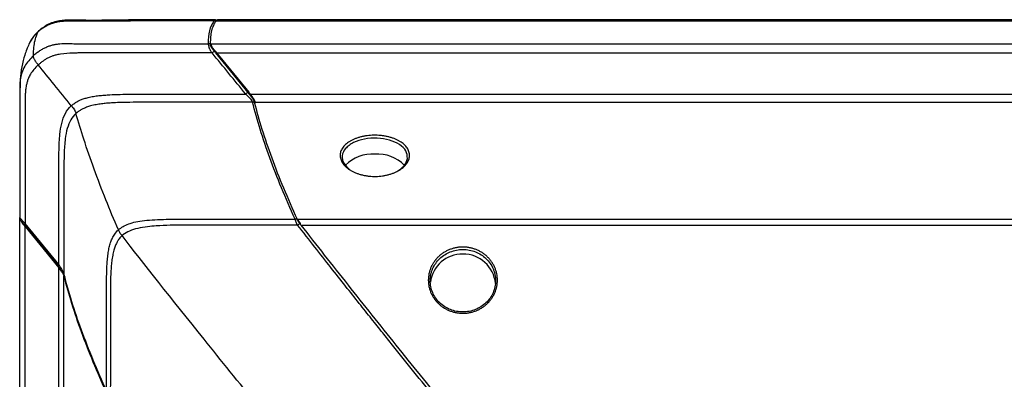
# Paper-space layout '_Bottom' of a CAD drawing. Units: inches. Extents: x -25.2 to 25.2, y -12.6 to 14.6.
# Drawn here: x -25.2 to -20.7, y 13 to 14.6 of the extents above; entities that cross this region are included whole.
import ezdxf

# ---------------------------------------------------------------- set-up
doc = ezdxf.new("R2010")
doc.units = ezdxf.units.IN
doc.header["$MEASUREMENT"] = 0

psp = doc.layouts.new('_Bottom')

# ---------------------------------------------------------------- linework, layer by layer
at = {"color": 7, "linetype": 'Continuous', "lineweight": 25}
for p, q in [((-24.3326, 14.6169), (-24.3259, 14.6209)), ((-19.2429, 14.6212), (-24.3259, 14.6212)), ((-24.3326, 14.6169), (24.3326, 14.6169)), ((-24.3589, 14.5106), (24.3589, 14.5106)), ((-24.3364, 14.4762), (-24.1804, 14.2849)), ((-24.3345, 14.4679), (24.3345, 14.4679)), ((-24.3345, 14.4679), (-24.1784, 14.2767)), ((-25.2428, 14.2831), (-25.2427, 14.2592)), ((-24.1784, 14.2767), (24.1784, 14.2767)), ((-24.1546, 14.2381), (24.1546, 14.2381)), ((-25.2421, 13.7122), (-25.2428, 13.7031)), ((-25.2428, -11.7408), (-25.2428, 13.7031)), ((-25.0623, 13.4839), (-25.2183, 13.6752)), ((-25.2183, 13.6604), (-25.0623, 13.4692)), ((-25.2183, -11.7388), (-25.2183, 13.6604)), ((-23.9564, 13.6949), (23.9564, 13.6949)), ((-23.9389, 13.6677), (23.9389, 13.6677)), ((-25.0623, -11.6449), (-25.0623, 13.4692)), ((-25.0384, -11.6399), (-25.0384, 13.4307))]:
    psp.add_line(p, q, dxfattribs=at)
at = {"color": 7, "linetype": 'Continuous', "lineweight": 25, "flags": 128}
psp.add_lwpolyline([(-25.2224, 13.669), (-25.1518, 13.5824), (-25.0664, 13.4777)], dxfattribs=at)
at = {"color": 7, "linetype": 'Continuous', "lineweight": 25}
for centre, radius, start, end in [((-23.6081, 13.8229), 0.1748, 85.8468, 135.096), ((-23.5825, 13.8242), 0.1736, 44.0744, 94.2681), ((-23.1888, 13.3831), 0.1501, 89.326, 172.6154), ((-23.1849, 13.3836), 0.1496, 4.9555, 90.8087)]:
    psp.add_arc(centre, radius, start, end, dxfattribs=at)
for points, knots in [([(-24.3361, 14.6211), (-24.4791, 14.6216), (-24.6875, 14.6224), (-24.9276, 14.6175), (-25.0466, 14.6228), (-25.1169, 14.6012), (-25.1467, 14.5766), (-25.1611, 14.5646)], [0, 0, 0, 0, 0.5098576, 0.7428986, 0.8584835, 0.9314562, 1, 1, 1, 1]), ([(-24.3292, 14.6189), (-24.33, 14.6194), (-24.3327, 14.6211), (-24.3347, 14.6212), (-24.3361, 14.6212)], [0, 0, 0, 0, 0.308228, 1, 1, 1, 1]), ([(-24.3412, 14.6169), (-24.374, 14.6169), (-24.4499, 14.6169), (-24.579, 14.6165), (-24.7141, 14.6159), (-24.8332, 14.6154), (-24.91, 14.6151), (-24.9568, 14.615), (-24.9833, 14.6149), (-25.0036, 14.6151), (-25.0176, 14.615), (-25.0329, 14.6146), (-25.0514, 14.6135), (-25.0746, 14.6097), (-25.0948, 14.6035), (-25.1143, 14.5954), (-25.1352, 14.5839), (-25.1503, 14.5725), (-25.1584, 14.5652), (-25.159, 14.5646)], [0, 0, 0, 0, 0.118397, 0.273414, 0.465104, 0.605096, 0.70261, 0.74178, 0.773563, 0.797982, 0.814868, 0.824269, 0.853098, 0.881362, 0.909283, 0.929695, 0.958938, 0.996981, 1, 1, 1, 1]), ([(-24.3672, 14.5106), (-24.3669, 14.5322), (-24.3656, 14.553), (-24.3572, 14.5887), (-24.3498, 14.6034), (-24.3412, 14.6169)], [0, 0, 0, 0, 0.5, 0.5, 1, 1, 1, 1]), ([(-24.3326, 14.6169), (-24.3369, 14.6102), (-24.341, 14.6032), (-24.348, 14.588), (-24.3509, 14.5798), (-24.3552, 14.562), (-24.3566, 14.5523), (-24.3584, 14.532), (-24.3588, 14.5214), (-24.3589, 14.5106)], [0, 0, 0, 0, 0.25, 0.25, 0.5, 0.5, 0.75, 0.75, 1, 1, 1, 1]), ([(-25.1557, 14.5688), (-25.1641, 14.5608), (-25.1827, 14.5429), (-25.1943, 14.5201), (-25.2007, 14.5075)], [0, 0, 0, 0, 0.449482, 1, 1, 1, 1]), ([(-25.1795, 14.4553), (-25.1793, 14.4658), (-25.1782, 14.4888), (-25.1744, 14.5181), (-25.1677, 14.5428), (-25.1615, 14.5587), (-25.159, 14.5646)], [0.1117141, 0.1117141, 0.1117141, 0.1117141, 0.2840242, 0.5340242, 0.7840242, 0.9223101, 0.9223101, 0.9223101, 0.9223101]), ([(-25.159, 14.5646), (-25.1585, 14.5658), (-25.158, 14.5669), (-25.1567, 14.5689), (-25.1559, 14.5697), (-25.1548, 14.5702)], [0, 0, 0, 0, 0.5, 0.5, 1, 1, 1, 1]), ([(-25.2004, 14.508), (-25.207, 14.4925), (-25.2192, 14.464), (-25.2397, 14.3869), (-25.2416, 14.3231), (-25.2428, 14.2811)], [0, 0, 0, 0, 0.290026, 0.533889, 1, 1, 1, 1]), ([(-25.1795, 14.4553), (-25.1772, 14.4574), (-25.1724, 14.4616), (-25.165, 14.4676), (-25.1575, 14.4732), (-25.1497, 14.4784), (-25.1419, 14.4833), (-25.134, 14.4877), (-25.126, 14.4917), (-25.1181, 14.4953), (-25.1101, 14.4985), (-25.1022, 14.5013), (-25.0943, 14.5037), (-25.0866, 14.5057), (-25.0789, 14.5072), (-25.0714, 14.5085), (-25.0639, 14.5094), (-25.048, 14.511), (-25.0264, 14.5114), (-25.0029, 14.5108), (-24.9858, 14.5104), (-24.9731, 14.5104), (-24.9613, 14.5104), (-24.9244, 14.5104), (-24.8553, 14.5104), (-24.7127, 14.5105), (-24.5479, 14.5105), (-24.4191, 14.5105), (-24.3672, 14.5106)], [0, 0, 0, 0, 0.012017, 0.023928, 0.035704, 0.047323, 0.058759, 0.069994, 0.080999, 0.091761, 0.102276, 0.112542, 0.122555, 0.132312, 0.141812, 0.151083, 0.160166, 0.169086, 0.209345, 0.238333, 0.254017, 0.271085, 0.284364, 0.296592, 0.40448, 0.534377, 0.812188, 1, 1, 1, 1]), ([(-24.3506, 14.4679), (-24.3518, 14.4695), (-24.3542, 14.4726), (-24.3573, 14.4774), (-24.3599, 14.4823), (-24.3621, 14.4872), (-24.3641, 14.493), (-24.3659, 14.4996), (-24.367, 14.5058), (-24.3671, 14.5089), (-24.3672, 14.5106)], [0, 0, 0, 0, 0.097213, 0.192194, 0.285661, 0.377392, 0.466982, 0.628024, 0.807536, 1, 1, 1, 1]), ([(-24.3531, 14.5052), (-24.3548, 14.5068), (-24.3569, 14.5085), (-24.3619, 14.5104), (-24.3647, 14.5106), (-24.3672, 14.5106)], [0, 0, 0, 0, 0.5, 0.5, 1, 1, 1, 1]), ([(-24.3345, 14.4679), (-24.3378, 14.4721), (-24.343, 14.4784), (-24.3492, 14.4868), (-24.3532, 14.4928), (-24.3563, 14.4984), (-24.3581, 14.5031), (-24.3589, 14.5071), (-24.3589, 14.5093), (-24.3589, 14.5106)], [0, 0, 0, 0, 0.2504263, 0.3835626, 0.5005734, 0.6248612, 0.7507466, 0.8581598, 1, 1, 1, 1]), ([(-24.3364, 14.4762), (-24.3384, 14.4786), (-24.342, 14.483), (-24.3464, 14.4887), (-24.3497, 14.4933), (-24.3517, 14.4972), (-24.3527, 14.5002), (-24.353, 14.5028), (-24.3531, 14.5043), (-24.3531, 14.5052)], [0, 0, 0, 0, 0.216121, 0.382619, 0.501294, 0.620722, 0.750896, 0.85369, 1, 1, 1, 1]), ([(-25.1571, 14.4122), (-25.1605, 14.4164), (-25.164, 14.4208), (-25.1704, 14.4296), (-25.1733, 14.434), (-25.1773, 14.4416), (-25.1785, 14.445), (-25.1796, 14.4508), (-25.1796, 14.4531), (-25.1795, 14.4553)], [0, 0, 0, 0, 0.25, 0.25, 0.5, 0.5, 0.75, 0.75, 1, 1, 1, 1]), ([(-24.3506, 14.4679), (-24.4073, 14.4679), (-24.5375, 14.4679), (-24.6994, 14.4679), (-24.8271, 14.4679), (-24.895, 14.4677), (-24.9354, 14.4675), (-24.9573, 14.4672), (-24.9667, 14.4675), (-24.9752, 14.4673), (-24.9839, 14.4671), (-25.0106, 14.4665), (-25.0391, 14.465), (-25.0679, 14.4596), (-25.0822, 14.4559), (-25.0967, 14.4509), (-25.11, 14.4449), (-25.123, 14.4378), (-25.135, 14.4301), (-25.1464, 14.4216), (-25.1535, 14.4153), (-25.1571, 14.4122)], [0, 0, 0, 0, 0.206821, 0.474991, 0.590275, 0.672745, 0.722541, 0.737628, 0.752762, 0.756922, 0.768353, 0.784531, 0.85459, 0.871641, 0.891928, 0.908871, 0.92842, 0.94615, 0.964047, 0.982027, 1, 1, 1, 1]), ([(-24.3364, 14.4762), (-24.3371, 14.4761), (-24.3377, 14.476), (-24.3395, 14.4754), (-24.3406, 14.4749), (-24.3431, 14.4734), (-24.3446, 14.4724), (-24.3476, 14.4702), (-24.3491, 14.4691), (-24.3506, 14.4679)], [0, 0, 0, 0, 0.25, 0.25, 0.5, 0.5, 0.75, 0.75, 1, 1, 1, 1]), ([(-25.1571, 14.4122), (-25.1647, 14.4053), (-25.1775, 14.3918), (-25.1924, 14.3707), (-25.202, 14.3524), (-25.2077, 14.3363), (-25.2124, 14.3191), (-25.2152, 14.3008), (-25.217, 14.2814), (-25.2176, 14.2652), (-25.2179, 14.2527), (-25.218, 14.2434), (-25.2181, 14.2344), (-25.2178, 14.2242), (-25.2181, 14.2106), (-25.2181, 14.1936), (-25.2183, 14.1694), (-25.2184, 14.1368), (-25.2184, 14.0942), (-25.2184, 14.0403), (-25.2184, 13.9721), (-25.2184, 13.887), (-25.2184, 13.7905), (-25.2184, 13.718), (-25.2183, 13.6796), (-25.2183, 13.6752)], [0.0780706, 0.0780706, 0.0780706, 0.0780706, 0.07878075, 0.07937272, 0.07984631, 0.08020149, 0.08055668, 0.08103026, 0.08150384, 0.08197743, 0.08227341, 0.0825102, 0.082747, 0.08304298, 0.08339817, 0.08387175, 0.08446373, 0.08541089, 0.08659485, 0.0880156, 0.08990992, 0.09227783, 0.09511933, 0.09796082, 0.09832645, 0.09832645, 0.09832645, 0.09832645]), ([(-25.0037, 14.2224), (-25.0302, 14.2552), (-25.0814, 14.3184), (-25.1325, 14.3817), (-25.1571, 14.4122)], [0.117876, 0.117876, 0.117876, 0.117876, 0.5291665, 0.9112905, 0.9112905, 0.9112905, 0.9112905]), ([(-25.2426, 14.2744), (-25.2424, 14.1802), (-25.2419, 13.9872), (-25.2421, 13.8001), (-25.2421, 13.7043)], [0, 0, 0, 0, 0.487948, 1, 1, 1, 1]), ([(-25.0037, 14.2224), (-25.0021, 14.2238), (-24.9984, 14.2271), (-24.9918, 14.2322), (-24.9834, 14.2379), (-24.9729, 14.2439), (-24.9598, 14.2499), (-24.944, 14.2557), (-24.9241, 14.2612), (-24.901, 14.2658), (-24.8758, 14.2693), (-24.8506, 14.2717), (-24.8018, 14.275), (-24.7221, 14.2762), (-24.6097, 14.2762), (-24.4925, 14.2764), (-24.382, 14.2765), (-24.2841, 14.2766), (-24.223, 14.2767), (-24.1945, 14.2767)], [0, 0, 0, 0, 0.0084059, 0.0188685, 0.0314887, 0.0464512, 0.0640236, 0.0845841, 0.1086348, 0.1396398, 0.17081, 0.2017872, 0.2320045, 0.3492117, 0.4928104, 0.6424617, 0.7769685, 0.8961749, 1, 1, 1, 1]), ([(-24.1804, 14.2849), (-24.181, 14.2848), (-24.1817, 14.2847), (-24.1835, 14.2841), (-24.1845, 14.2836), (-24.1871, 14.2821), (-24.1885, 14.2812), (-24.1916, 14.279), (-24.1931, 14.2778), (-24.1945, 14.2767)], [0, 0, 0, 0, 0.25, 0.25, 0.5, 0.5, 0.75, 0.75, 1, 1, 1, 1]), ([(-24.163, 14.2381), (-24.1633, 14.2391), (-24.1638, 14.241), (-24.165, 14.2438), (-24.1674, 14.2484), (-24.1719, 14.2536), (-24.178, 14.2598), (-24.1836, 14.2651), (-24.1894, 14.2708), (-24.193, 14.2749), (-24.1945, 14.2767)], [0, 0, 0, 0, 0.09502, 0.179895, 0.253699, 0.479064, 0.581646, 0.723848, 0.880119, 1, 1, 1, 1]), ([(-24.1489, 14.234), (-24.1492, 14.2353), (-24.1498, 14.2376), (-24.151, 14.241), (-24.1534, 14.247), (-24.1586, 14.2563), (-24.1686, 14.2703), (-24.1761, 14.2796), (-24.1804, 14.2849)], [0, 0, 0, 0, 0.0948996, 0.1782537, 0.2504735, 0.4997869, 0.7164154, 1, 1, 1, 1]), ([(-24.1546, 14.2381), (-24.1552, 14.2406), (-24.1562, 14.2443), (-24.1592, 14.2504), (-24.1629, 14.2565), (-24.1694, 14.2654), (-24.1751, 14.2726), (-24.1784, 14.2767)], [0, 0, 0, 0, 0.248067, 0.373776, 0.498361, 0.708781, 1, 1, 1, 1]), ([(-25.0623, 13.4839), (-25.0623, 13.5067), (-25.0623, 13.5792), (-25.0621, 13.6889), (-25.0619, 13.813), (-25.0618, 13.9187), (-25.0616, 14.0113), (-25.0581, 14.0835), (-25.0496, 14.1412), (-25.0337, 14.1875), (-25.015, 14.2121), (-25.0037, 14.2224)], [0.0176548, 0.0176548, 0.0176548, 0.0176548, 0.01955778, 0.02370063, 0.02680776, 0.02991489, 0.03250417, 0.03457559, 0.03612916, 0.03768272, 0.03919143, 0.03919143, 0.03919143, 0.03919143]), ([(-25.0037, 14.2224), (-25.001, 14.219), (-24.9983, 14.2156), (-24.9933, 14.2089), (-24.991, 14.2055), (-24.9873, 14.1993), (-24.9859, 14.1964), (-24.9837, 14.191), (-24.983, 14.1886), (-24.9823, 14.1862)], [0, 0, 0, 0, 0.25, 0.25, 0.5, 0.5, 0.75, 0.75, 1, 1, 1, 1]), ([(-24.163, 14.2381), (-24.2358, 14.2381), (-24.3813, 14.2381), (-24.5508, 14.2381), (-24.6678, 14.2382), (-24.7283, 14.2382), (-24.777, 14.2373), (-24.8129, 14.2357), (-24.8406, 14.2336), (-24.8644, 14.231), (-24.8892, 14.2272), (-24.9125, 14.2219), (-24.9329, 14.2154), (-24.9492, 14.2085), (-24.9626, 14.2012), (-24.9735, 14.1939), (-24.9795, 14.1887), (-24.9823, 14.1862)], [0, 0, 0, 0, 0.262656, 0.525002, 0.611682, 0.684913, 0.743317, 0.787484, 0.814561, 0.843653, 0.874064, 0.905208, 0.930094, 0.951489, 0.969985, 0.986041, 1, 1, 1, 1]), ([(-24.1489, 14.234), (-24.1507, 14.2355), (-24.1527, 14.237), (-24.1577, 14.2384), (-24.1605, 14.2383), (-24.163, 14.2381)], [0, 0, 0, 0, 0.5, 0.5, 1, 1, 1, 1]), ([(-23.9656, 13.6949), (-24.01, 13.7937), (-24.0497, 13.8892), (-24.1159, 14.0708), (-24.1423, 14.1567), (-24.163, 14.2381)], [0, 0, 0, 0, 0.5, 0.5, 1, 1, 1, 1]), ([(-24.1546, 14.2381), (-24.1442, 14.1975), (-24.1324, 14.1557), (-24.1056, 14.0697), (-24.0907, 14.0255), (-24.0574, 13.9346), (-24.0392, 13.888), (-23.9998, 13.7928), (-23.9787, 13.7443), (-23.9564, 13.6949)], [0, 0, 0, 0, 0.25, 0.25, 0.5, 0.5, 0.75, 0.75, 1, 1, 1, 1]), ([(-24.9823, 14.1862), (-24.9917, 14.1777), (-25.0076, 14.1577), (-25.0237, 14.1176), (-25.0336, 14.0644), (-25.0379, 13.9943), (-25.0383, 13.9026), (-25.0382, 13.7965), (-25.0383, 13.6723), (-25.0384, 13.5529), (-25.0384, 13.4708), (-25.0384, 13.4384)], [0.01685439, 0.01685439, 0.01685439, 0.01685439, 0.01836315, 0.01991672, 0.02147028, 0.02354171, 0.02613098, 0.02923811, 0.03234525, 0.03648809, 0.03919148, 0.03919148, 0.03919148, 0.03919148]), ([(-24.7852, 13.6453), (-24.8057, 13.6929), (-24.8458, 13.7893), (-24.8992, 13.9289), (-24.9449, 14.0616), (-24.9709, 14.1465), (-24.9823, 14.1862)], [0.0277521, 0.0277521, 0.0277521, 0.0277521, 0.2583833, 0.5083833, 0.7583833, 0.9806312, 0.9806312, 0.9806312, 0.9806312]), ([(-23.4349, 13.9848), (-23.4353, 13.9816), (-23.4366, 13.9754), (-23.44, 13.9661), (-23.4449, 13.9571), (-23.4513, 13.9483), (-23.459, 13.9399), (-23.4681, 13.932), (-23.4784, 13.9247), (-23.4898, 13.918), (-23.5023, 13.912), (-23.5156, 13.9068), (-23.5297, 13.9023), (-23.5444, 13.8988), (-23.5597, 13.8962), (-23.5752, 13.8945), (-23.591, 13.8937), (-23.6068, 13.8939), (-23.6225, 13.8951), (-23.638, 13.8972), (-23.653, 13.9002), (-23.6675, 13.9042), (-23.6813, 13.909), (-23.6942, 13.9145), (-23.7062, 13.9209), (-23.7172, 13.9278), (-23.7269, 13.9354), (-23.7354, 13.9435), (-23.7426, 13.9521), (-23.7483, 13.961), (-23.7526, 13.9702), (-23.7554, 13.9795), (-23.7566, 13.989), (-23.7562, 13.9984), (-23.7543, 14.0076), (-23.7509, 14.0167), (-23.746, 14.0256), (-23.7396, 14.034), (-23.7318, 14.042), (-23.7227, 14.0495), (-23.7124, 14.0564), (-23.701, 14.0627), (-23.6886, 14.0683), (-23.6752, 14.0732), (-23.6611, 14.0773), (-23.6464, 14.0805), (-23.6311, 14.083), (-23.6156, 14.0845), (-23.5998, 14.0852), (-23.584, 14.085), (-23.5683, 14.0839), (-23.5529, 14.082), (-23.5378, 14.0792), (-23.5233, 14.0755), (-23.5096, 14.0711), (-23.4966, 14.0659), (-23.4846, 14.06), (-23.4737, 14.0534), (-23.4639, 14.0462), (-23.4554, 14.0385), (-23.4483, 14.0302), (-23.4425, 14.0216), (-23.4383, 14.0127), (-23.4355, 14.0035), (-23.4343, 13.9941), (-23.4346, 13.9879), (-23.4349, 13.9848)], [0, 0, 0, 0, 0.015635, 0.031352, 0.046937, 0.062521, 0.078232, 0.093857, 0.109414, 0.125053, 0.140739, 0.156296, 0.171871, 0.187571, 0.203161, 0.218704, 0.23435, 0.250005, 0.265549, 0.281133, 0.296832, 0.312411, 0.327965, 0.343643, 0.359288, 0.374844, 0.39046, 0.406174, 0.42176, 0.43734, 0.453054, 0.468767, 0.484504, 0.50017, 0.51574, 0.531364, 0.547084, 0.562673, 0.578249, 0.593951, 0.609583, 0.625136, 0.640761, 0.656452, 0.672012, 0.687578, 0.703273, 0.71887, 0.734411, 0.750044, 0.765712, 0.78126, 0.796837, 0.812539, 0.828127, 0.843681, 0.85935, 0.875011, 0.890571, 0.906181, 0.9219, 0.937495, 0.953072, 0.968777, 0.98443, 1, 1, 1, 1]), ([(-23.4443, 13.9774), (-23.4451, 13.9892), (-23.4469, 14.0128), (-23.4782, 14.0433), (-23.5258, 14.0645), (-23.5843, 14.0735), (-23.6442, 14.0693), (-23.6883, 14.0551), (-23.7158, 14.0386), (-23.7372, 14.019), (-23.7504, 13.9904), (-23.744, 13.9545), (-23.7219, 13.9347), (-23.711, 13.9251)], [0, 0, 0, 0, 0.100243, 0.200498, 0.300806, 0.401204, 0.501151, 0.600379, 0.652201, 0.703132, 0.802862, 0.903619, 1, 1, 1, 1]), ([(-23.4937, 13.9165), (-23.4809, 13.925), (-23.4543, 13.9424), (-23.4477, 13.9655), (-23.4443, 13.9774)], [0, 0, 0, 0, 0.483303, 1, 1, 1, 1]), ([(-25.2428, 13.7107), (-25.2428, 13.7094), (-25.2428, 13.7068), (-25.2415, 13.7012), (-25.2365, 13.6944), (-25.2305, 13.6884), (-25.2243, 13.682), (-25.2203, 13.6775), (-25.2183, 13.6752)], [0, 0, 0, 0, 0.000236215, 0.000425188, 0.000566917, 0.000708646, 0.000897619, 0.001133834, 0.001133834, 0.001133834, 0.001133834]), ([(-25.2427, 13.7079), (-25.2426, 13.7055), (-25.2422, 13.6996), (-25.2393, 13.6927), (-25.2349, 13.6854), (-25.2296, 13.6779), (-25.2253, 13.6724), (-25.2223, 13.6688)], [0, 0, 0, 0, 0.18147, 0.446015, 0.589004, 0.725765, 1, 1, 1, 1]), ([(-25.2428, 13.7031), (-25.2428, 13.7018), (-25.2428, 13.6996), (-25.242, 13.6957), (-25.2402, 13.6909), (-25.2371, 13.6853), (-25.2326, 13.6785), (-25.2263, 13.6702), (-25.2212, 13.664), (-25.2183, 13.6604)], [0, 0, 0, 0, 0.140886, 0.249294, 0.374036, 0.499476, 0.625465, 0.78531, 1, 1, 1, 1]), ([(-25.2183, 13.6752), (-25.2193, 13.6741), (-25.2202, 13.673), (-25.2217, 13.6711), (-25.2223, 13.6702), (-25.2226, 13.6691), (-25.2224, 13.6688), (-25.2216, 13.6685), (-25.2209, 13.6686), (-25.2203, 13.6687)], [0, 0, 0, 0, 0.25, 0.25, 0.5, 0.5, 0.75, 0.75, 1, 1, 1, 1]), ([(-24.7852, 13.6453), (-24.7843, 13.646), (-24.7825, 13.6476), (-24.7742, 13.6547), (-24.7575, 13.6655), (-24.729, 13.6769), (-24.6937, 13.6854), (-24.6512, 13.6908), (-24.6023, 13.6937), (-24.5419, 13.695), (-24.4578, 13.695), (-24.3201, 13.6949), (-24.151, 13.6949), (-24.0225, 13.6949), (-23.9656, 13.6949)], [0, 0, 0, 0, 0.004435, 0.008875, 0.040932, 0.077547, 0.120678, 0.17217, 0.23255, 0.297433, 0.389966, 0.536081, 0.794677, 1, 1, 1, 1]), ([(-23.9537, 13.6677), (-24.0155, 13.6677), (-24.1451, 13.6676), (-24.3032, 13.6674), (-24.4384, 13.6673), (-24.5275, 13.6674), (-24.6016, 13.6649), (-24.652, 13.6605), (-24.6941, 13.6536), (-24.7332, 13.6416), (-24.756, 13.6288), (-24.7665, 13.6203), (-24.7678, 13.6191), (-24.7685, 13.6185)], [0, 0, 0, 0, 0.224698, 0.470738, 0.574321, 0.71617, 0.794318, 0.843693, 0.899944, 0.949079, 0.993307, 0.996179, 1, 1, 1, 1]), ([(-23.9514, 13.6928), (-23.9532, 13.6939), (-23.9552, 13.6951), (-23.9602, 13.6959), (-23.963, 13.6954), (-23.9656, 13.6949)], [0, 0, 0, 0, 0.5, 0.5, 1, 1, 1, 1]), ([(-23.9537, 13.6677), (-23.9544, 13.6688), (-23.956, 13.6709), (-23.958, 13.6744), (-23.9597, 13.6781), (-23.9612, 13.6823), (-23.9627, 13.6867), (-23.9642, 13.691), (-23.9651, 13.6936), (-23.9656, 13.6949)], [0, 0, 0, 0, 0.1154012, 0.2335753, 0.355898, 0.4816333, 0.6597461, 0.8342244, 1, 1, 1, 1]), ([(-23.9389, 13.6677), (-23.9403, 13.6696), (-23.9431, 13.6731), (-23.9466, 13.6779), (-23.9501, 13.6829), (-23.9534, 13.6886), (-23.9553, 13.6927), (-23.9564, 13.6949)], [0, 0, 0, 0, 0.19942, 0.365975, 0.500581, 0.723548, 1, 1, 1, 1]), ([(-23.9395, 13.6743), (-23.9402, 13.6743), (-23.9409, 13.6743), (-23.9427, 13.674), (-23.9438, 13.6736), (-23.9464, 13.6724), (-23.9478, 13.6716), (-23.9508, 13.6697), (-23.9522, 13.6687), (-23.9537, 13.6677)], [0, 0, 0, 0, 0.25, 0.25, 0.5, 0.5, 0.75, 0.75, 1, 1, 1, 1]), ([(-22.1419, 11.4438), (-22.1572, 11.4618), (-22.1872, 11.4971), (-22.2311, 11.549), (-22.273, 11.5987), (-22.313, 11.6461), (-22.3509, 11.6913), (-22.3869, 11.7343), (-22.421, 11.775), (-22.4532, 11.8135), (-22.4834, 11.8497), (-22.5117, 11.8837), (-22.5381, 11.9154), (-22.5627, 11.9449), (-22.5853, 11.9721), (-22.6579, 12.0597), (-22.8178, 12.2531), (-23.054, 12.5412), (-23.2979, 12.8418), (-23.4625, 13.0465), (-23.5609, 13.1697), (-23.6125, 13.2343), (-23.6699, 13.3064), (-23.733, 13.3861), (-23.8018, 13.4733), (-23.8761, 13.568), (-23.9271, 13.6336), (-23.9537, 13.6677)], [0, 0, 0, 0, 0.024473, 0.047927, 0.070363, 0.091781, 0.112182, 0.131567, 0.149934, 0.167285, 0.18362, 0.198937, 0.213236, 0.226518, 0.238782, 0.250028, 0.344848, 0.499978, 0.638759, 0.749931, 0.775556, 0.804548, 0.836908, 0.872632, 0.911722, 0.954177, 1, 1, 1, 1]), ([(-23.9468, 13.6841), (-23.9471, 13.6846), (-23.9477, 13.6856), (-23.9486, 13.6871), (-23.9495, 13.6889), (-23.9505, 13.6908), (-23.9511, 13.6921), (-23.9514, 13.6928)], [0, 0, 0, 0, 0.150366, 0.324518, 0.523675, 0.748648, 1, 1, 1, 1]), ([(-23.9395, 13.6743), (-23.9408, 13.676), (-23.9432, 13.679), (-23.9456, 13.6823), (-23.9467, 13.6839), (-23.9468, 13.6841)], [0.0003249996, 0.0003249996, 0.0003249996, 0.0003249996, 0.0004869292, 0.0006218705, 0.0006477183, 0.0006477183, 0.0006477183, 0.0006477183]), ([(-23.9389, 13.6677), (-23.8665, 13.5747), (-23.7934, 13.4818), (-23.6463, 13.296), (-23.5722, 13.2031), (-23.3489, 12.9245), (-23.1987, 12.7389), (-22.896, 12.368), (-22.7435, 12.1826), (-22.513, 11.9052), (-22.4358, 11.8127), (-22.2808, 11.6281), (-22.2029, 11.5359), (-22.1244, 11.4438)], [0, 0, 0, 0, 0.125, 0.125, 0.25, 0.25, 0.5, 0.5, 0.75, 0.75, 0.875, 0.875, 1, 1, 1, 1]), ([(-24.8403, 12.8958), (-24.8403, 12.8969), (-24.8403, 12.9318), (-24.8402, 13.0005), (-24.8402, 13.0963), (-24.8402, 13.1808), (-24.8402, 13.2484), (-24.8402, 13.3047), (-24.8402, 13.3553), (-24.8402, 13.4036), (-24.8396, 13.4469), (-24.8381, 13.4822), (-24.8359, 13.5123), (-24.8328, 13.5388), (-24.8283, 13.5634), (-24.8226, 13.5843), (-24.8154, 13.6032), (-24.8063, 13.6209), (-24.7949, 13.6359), (-24.7869, 13.6436), (-24.7851, 13.6453)], [0.06609043, 0.06609043, 0.06609043, 0.06609043, 0.06618059, 0.06899925, 0.07181791, 0.07416679, 0.07604589, 0.07745522, 0.07886455, 0.08027387, 0.08144831, 0.08238787, 0.08309253, 0.08379719, 0.08438441, 0.08485419, 0.08520652, 0.08555885, 0.08591119, 0.08600917, 0.08600917, 0.08600917, 0.08600917]), ([(-24.7685, 13.6184), (-24.7698, 13.6173), (-24.7757, 13.6116), (-24.7846, 13.6004), (-24.7932, 13.5853), (-24.8006, 13.5686), (-24.8069, 13.5491), (-24.8123, 13.5256), (-24.8163, 13.4998), (-24.8192, 13.4702), (-24.8212, 13.4352), (-24.8223, 13.3921), (-24.8225, 13.3439), (-24.8225, 13.2933), (-24.8225, 13.237), (-24.8225, 13.1694), (-24.8226, 13.085), (-24.8227, 12.9892), (-24.8227, 12.917), (-24.8227, 12.8785), (-24.8227, 12.8737)], [0.06578777, 0.06578777, 0.06578777, 0.06578777, 0.06588551, 0.06623784, 0.06659017, 0.06694251, 0.06741228, 0.0679995, 0.06870417, 0.06940883, 0.07034838, 0.07152282, 0.07293215, 0.07434148, 0.07575081, 0.07762991, 0.07997879, 0.08279745, 0.0856161, 0.08600893, 0.08600893, 0.08600893, 0.08600893]), ([(-24.7685, 13.6185), (-24.7723, 13.6233), (-24.776, 13.6282), (-24.7802, 13.635), (-24.7814, 13.6372), (-24.7834, 13.6413), (-24.7843, 13.6433), (-24.7851, 13.6453)], [0, 0, 0, 0, 0.5, 0.5, 0.75, 0.75, 1, 1, 1, 1]), ([(-22.95, 11.3887), (-23.0571, 11.5135), (-23.343, 11.8542), (-23.8767, 12.5037), (-24.4009, 13.1516), (-24.6712, 13.4928), (-24.7685, 13.6185)], [0.0095533, 0.0095533, 0.0095533, 0.0095533, 0.2530398, 0.5030398, 0.7530398, 0.9934865, 0.9934865, 0.9934865, 0.9934865]), ([(-23.187, 13.258), (-23.1923, 13.258), (-23.2028, 13.2585), (-23.2184, 13.2607), (-23.2337, 13.2644), (-23.2485, 13.2695), (-23.2627, 13.276), (-23.2763, 13.2838), (-23.2889, 13.2928), (-23.3006, 13.303), (-23.3111, 13.3142), (-23.3205, 13.3264), (-23.3286, 13.3394), (-23.3353, 13.3531), (-23.3406, 13.3673), (-23.3444, 13.382), (-23.3467, 13.3969), (-23.3475, 13.412), (-23.3467, 13.4271), (-23.3444, 13.442), (-23.3406, 13.4566), (-23.3353, 13.4708), (-23.3286, 13.4845), (-23.3205, 13.4974), (-23.3111, 13.5095), (-23.3006, 13.5207), (-23.2889, 13.5308), (-23.2763, 13.5398), (-23.2628, 13.5475), (-23.2485, 13.554), (-23.2337, 13.5591), (-23.2183, 13.5628), (-23.2026, 13.565), (-23.1869, 13.5657), (-23.1712, 13.565), (-23.1556, 13.5627), (-23.1403, 13.5591), (-23.1255, 13.554), (-23.1112, 13.5475), (-23.0977, 13.5398), (-23.0851, 13.5308), (-23.0734, 13.5206), (-23.0629, 13.5095), (-23.0535, 13.4973), (-23.0454, 13.4844), (-23.0387, 13.4708), (-23.0334, 13.4566), (-23.0296, 13.4419), (-23.0273, 13.427), (-23.0265, 13.4119), (-23.0273, 13.3968), (-23.0296, 13.3819), (-23.0334, 13.3672), (-23.0388, 13.353), (-23.0455, 13.3393), (-23.0536, 13.3263), (-23.063, 13.3142), (-23.0735, 13.3029), (-23.0852, 13.2928), (-23.0978, 13.2837), (-23.1114, 13.2759), (-23.1256, 13.2695), (-23.1404, 13.2644), (-23.1557, 13.2607), (-23.1713, 13.2584), (-23.1818, 13.258), (-23.187, 13.258)], [0, 0, 0, 0, 0.015614, 0.031311, 0.046878, 0.062446, 0.078146, 0.093762, 0.109314, 0.124954, 0.140643, 0.156208, 0.171796, 0.18751, 0.203116, 0.218679, 0.234348, 0.250022, 0.265587, 0.281191, 0.296909, 0.312503, 0.328069, 0.343755, 0.359406, 0.374962, 0.390573, 0.40628, 0.421855, 0.437418, 0.453113, 0.468807, 0.484523, 0.500168, 0.515718, 0.531323, 0.547025, 0.562599, 0.578165, 0.593861, 0.609488, 0.625043, 0.640677, 0.656375, 0.671947, 0.687532, 0.703245, 0.718861, 0.734423, 0.75008, 0.765766, 0.781332, 0.796926, 0.812642, 0.828241, 0.843801, 0.859473, 0.875134, 0.890689, 0.906289, 0.921996, 0.937575, 0.953134, 0.968818, 0.984452, 1, 1, 1, 1]), ([(-23.187, 13.2638), (-23.1672, 13.2638), (-23.1374, 13.2695), (-23.1023, 13.2875), (-23.0792, 13.3057), (-23.0602, 13.328), (-23.0461, 13.3533), (-23.0374, 13.3807), (-23.035, 13.4045), (-23.0359, 13.4235), (-23.0381, 13.4376), (-23.0417, 13.4514), (-23.0484, 13.4693), (-23.0601, 13.4903), (-23.079, 13.5124), (-23.1021, 13.5305), (-23.1285, 13.544), (-23.1571, 13.5523), (-23.177, 13.5542), (-23.1969, 13.5542), (-23.2169, 13.5523), (-23.2456, 13.544), (-23.272, 13.5305), (-23.295, 13.5124), (-23.314, 13.4903), (-23.3257, 13.4693), (-23.3323, 13.4514), (-23.3371, 13.433), (-23.3396, 13.4092), (-23.3366, 13.3807), (-23.328, 13.3533), (-23.3139, 13.328), (-23.2949, 13.3057), (-23.2717, 13.2875), (-23.2367, 13.2695), (-23.2069, 13.2638), (-23.187, 13.2638)], [0, 0, 0, 0, 0.062171, 0.093197, 0.124652, 0.155998, 0.187168, 0.218485, 0.249744, 0.265423, 0.281006, 0.296644, 0.31238, 0.343546, 0.374891, 0.40609, 0.437372, 0.468671, 0.49985, 0.500019, 0.531397, 0.562798, 0.593946, 0.625269, 0.65648, 0.68773, 0.703341, 0.719076, 0.75024, 0.781579, 0.812745, 0.844046, 0.875304, 0.906779, 0.937828, 1, 1, 1, 1]), ([(-25.0663, 13.4776), (-25.0616, 13.4718), (-25.055, 13.4637), (-25.047, 13.4525), (-25.0406, 13.4422), (-25.0391, 13.4369), (-25.0381, 13.4336)], [0, 0, 0, 0, 0.343153, 0.478758, 0.673669, 1, 1, 1, 1]), ([(-25.0643, 13.4775), (-25.065, 13.4773), (-25.066, 13.4771), (-25.0662, 13.4777), (-25.0662, 13.4779)], [0, 0, 0, 0, 0.662382, 1, 1, 1, 1]), ([(-25.0623, 13.4839), (-25.0585, 13.4793), (-25.0526, 13.4705), (-25.0457, 13.4579), (-25.0409, 13.4471), (-25.0393, 13.4416), (-25.0384, 13.4384)], [0.000000017, 0.000000017, 0.000000017, 0.000000017, 0.000465516, 0.000931015, 0.001396514, 0.001861995, 0.001861995, 0.001861995, 0.001861995]), ([(-25.0623, 13.4692), (-25.0603, 13.4668), (-25.0567, 13.4623), (-25.0519, 13.4563), (-25.0486, 13.4516), (-25.0457, 13.4472), (-25.043, 13.4429), (-25.0409, 13.4385), (-25.0394, 13.4345), (-25.0388, 13.432), (-25.0384, 13.4307)], [0, 0, 0, 0, 0.172538, 0.315463, 0.425662, 0.501807, 0.627887, 0.751879, 0.861231, 1, 1, 1, 1]), ([(-25.0384, 13.4384), (-25.0385, 13.4362), (-25.0384, 13.4338), (-25.0364, 13.4296), (-25.0345, 13.428), (-25.0328, 13.4266)], [0, 0, 0, 0, 0.5, 0.5, 1, 1, 1, 1]), ([(-25.0384, 13.4307), (-25.028, 13.39), (-25.0163, 13.3482), (-24.9895, 13.2622), (-24.9746, 13.218), (-24.9413, 13.1271), (-24.9231, 13.0805), (-24.8837, 12.9854), (-24.8626, 12.9368), (-24.8403, 12.8874)], [0, 0, 0, 0, 0.25, 0.25, 0.5, 0.5, 0.75, 0.75, 1, 1, 1, 1])]:
    psp.add_open_spline(points, degree=3, knots=knots, dxfattribs=at)
at = {"color": 8, "linetype": 'Continuous', "lineweight": 25}
for points, knots in [([(-24.3412, 14.6169), (-24.34, 14.6192), (-24.3386, 14.6218), (-24.336, 14.6209), (-24.3356, 14.6208)], [0, 0, 0, 0, 0.856104, 1, 1, 1, 1]), ([(-24.3334, 14.6155), (-24.3347, 14.6159), (-24.3372, 14.6168), (-24.3398, 14.6169), (-24.3412, 14.6169)], [0, 0, 0, 0, 0.50294, 1, 1, 1, 1]), ([(-25.159, 14.5646), (-25.1597, 14.5641), (-25.1688, 14.5556), (-25.1823, 14.5403), (-25.1943, 14.5209), (-25.1992, 14.5107), (-25.2007, 14.5074)], [0.071377489, 0.071377489, 0.071377489, 0.071377489, 0.071424233, 0.072044753, 0.072479118, 0.072676847, 0.072676847, 0.072676847, 0.072676847]), ([(-25.1795, 14.4553), (-25.1944, 14.4394), (-25.2251, 14.4069), (-25.2436, 14.3462), (-25.2429, 14.304), (-25.2428, 14.2848), (-25.2428, 14.2831)], [0, 0, 0, 0, 0.335358, 0.689336, 0.972923, 1, 1, 1, 1]), ([(-25.0662, 13.4779), (-25.0663, 13.478), (-25.0667, 13.4784), (-25.0651, 13.4807), (-25.0632, 13.4829), (-25.0623, 13.4839)], [0, 0, 0, 0, 0.19812, 0.600073, 1, 1, 1, 1])]:
    psp.add_open_spline(points, degree=3, knots=knots, dxfattribs=at)
at = {"color": 7, "linetype": 'Continuous', "lineweight": 25}
for points in [[(-24.1945, 14.2767), (-24.247, 14.3404), (-24.2983, 14.4042), (-24.3506, 14.4679)], [(-25.0384, 13.4384), (-25.0176, 13.3572), (-24.9647, 13.1856), (-24.8848, 12.9944), (-24.8403, 12.8958)]]:
    psp.add_open_spline(points, degree=3, dxfattribs=at)

doc.saveas('drawing.dxf')
